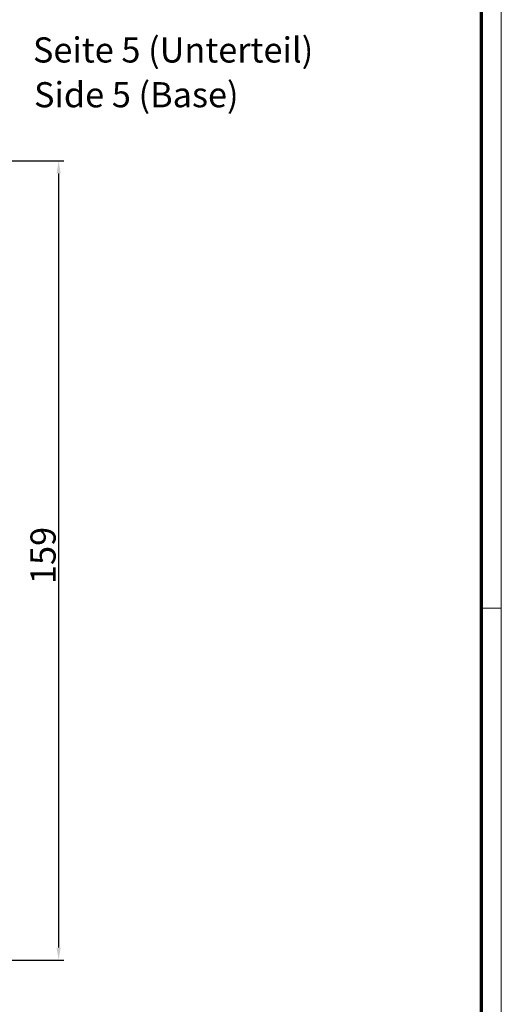
# Model space of a CAD drawing. Units: millimetres. Extents: x 1 to 840, y 1 to 593.
# Drawn here: x 744 to 840, y 218 to 414 of the extents above; entities that cross this region are included whole.
import ezdxf

# ---------------------------------------------------------------- set-up
doc = ezdxf.new("R2010")
doc.units = ezdxf.units.MM
doc.layers.get('0').update_dxf_attribs({"lineweight": 25})
doc.layers.add('Bemaßung (ISO)', color=1, linetype='Continuous', lineweight=25)
doc.layers.add('Symbol (ISO)', color=1, linetype='Continuous', lineweight=25)
doc.styles.add('5', font='isocpeur.ttf', dxfattribs={"width": 1.1})
doc.styles.add('Textstil245', font='isocpeui.ttf', dxfattribs={"width": 1.1})
doc.dimstyles.new('11-Bopla 5', dxfattribs={"dimtxt": 5, "dimasz": 2.5, "dimexe": 1, "dimexo": 0, "dimgap": 0.6, "dimtad": 1, "dimdec": 6, "dimrnd": 1e-08, "dimtxsty": '5', "dimcen": 0.09, "dimdle": 7, "dimclrd": 1, "dimclre": 1, "dimclrt": 7, "dimadec": 6, "dimazin": 2, "dimtfac": 0.7, "dimtdec": 3, "dimtmove": 0, "dimatfit": 3, "dimfxl": 1, "dimtolj": 1, "dimlwd": 25, "dimlwe": 25, "dimarcsym": 0})

# ---------------------------------------------------------------- blocks, each defined once
blk = doc.blocks.new('Ränder Bopla-A1-Rahmen')
at = {"color": 1, "linetype": 'Continuous', "lineweight": 18}
for p, q in [((840, 593), (840, 1)), ((836, 297), (840, 297))]:
    blk.add_line(p, q, dxfattribs=at)
at = {"color": 3, "linetype": 'Continuous', "lineweight": 70}
blk.add_line((836, 589), (836, 5), dxfattribs=at)
blk = doc.blocks.new('*D11')
at = {"layer": 'Bemaßung (ISO)', "color": 1, "linetype": 'Continuous', "lineweight": 25}
for p, q in [((718.33, 386), (752.94, 386)), ((751.94, 383.5), (751.94, 229.5)), ((718.33, 227), (752.94, 227))]:
    blk.add_line(p, q, dxfattribs=at)
at = {"layer": 'Bemaßung (ISO)', "color": 1, "linetype": 'Continuous'}
for points in [[(751.53, 383.5), (752.36, 383.5), (751.94, 386)], [(751.53, 229.5), (752.36, 229.5), (751.94, 227)]]:
    blk.add_solid(points, dxfattribs=at)
at = {"layer": 'Defpoints', "color": 0, "linetype": 'Continuous'}
for p in [(718.33, 386), (718.33, 227), (751.94, 227)]:
    blk.add_point(p, dxfattribs=at)
at = {"layer": 'Bemaßung (ISO)', "color": 7, "linetype": 'Continuous', "lineweight": 25, "insert": (751.34, 301.83), "char_height": 5, "attachment_point": 7, "rotation": 90, "style": '5'}
blk.add_mtext('\\A1;159', dxfattribs=at)

msp = doc.modelspace()

# ---------------------------------------------------------------- block references
msp.add_blockref('Ränder Bopla-A1-Rahmen', (0, 0))

# ---------------------------------------------------------------- texts
at = {"layer": 'Symbol (ISO)', "color": 3, "char_height": 5, "attachment_point": 7}
for s, insert, style in [('Seite 5 (Unterteil)', (746.8256394, 403.982723), '5'), ('Side 5 (Base)', (747.0416399, 395.0798221), 'Textstil245')]:
    msp.add_mtext(s, dxfattribs=dict(at, insert=insert, style=style))

# ---------------------------------------------------------------- dimensions: what is measured, and where the dimension line sits
at = {"layer": 'Bemaßung (ISO)', "color": 1, "linetype": 'Continuous', "lineweight": 25}
dim = msp.add_linear_dim(base=(751.9448581, 227.0012241), p1=(718.3288652, 386.0012241), p2=(718.3288652, 227.0012241), angle=270, dimstyle='11-Bopla 5', override={"dimgap": 0.6, "dimdec": 6, "dimtol": 0, "dimlim": 0, "dimtp": 0, "dimtm": 0, "dimtdec": 3, "dimtofl": 0, "dimatfit": 1}, dxfattribs=at)
dim.commit()
dim.dimension.update_dxf_attribs({"geometry": '*D11', "text_midpoint": (751.9448581, 306.5012241), "dimtype": 160})

doc.saveas('drawing.dxf')
